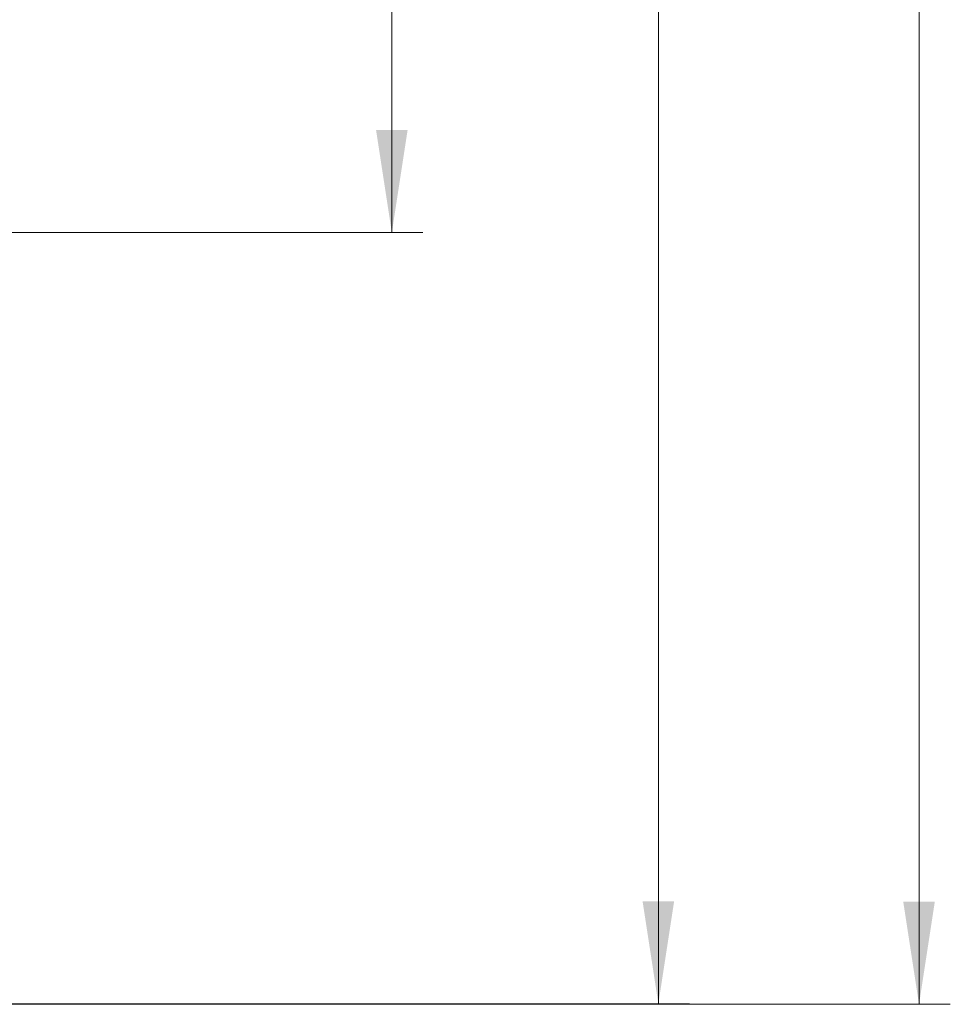
# Model space of a CAD drawing. Units: millimetres. Extents: x 50 to 2082, y 50 to 1435.
# Drawn here: x 1612 to 1762, y 457 to 616 of the extents above; entities that cross this region are included whole.
import ezdxf

# ---------------------------------------------------------------- set-up
doc = ezdxf.new("R2010")
doc.units = ezdxf.units.MM
doc.header["$LTSCALE"] = 5
doc.styles.add('SLDTEXTSTYLE0', font='TXT', dxfattribs={"width": 0.75})
doc.dimstyles.new('SLDDIMSTYLE1', dxfattribs={"dimtxt": 17.5, "dimasz": 16.51, "dimexe": 0, "dimexo": 0.0625, "dimgap": 4.375, "dimtad": 1, "dimdec": 0, "dimlfac": 0.6, "dimrnd": 1e-09, "dimzin": 12, "dimdsep": 46, "dimtxsty": 'SLDTEXTSTYLE0', "dimsah": 1, "dimcen": 0.09, "dimadec": 0, "dimazin": 3, "dimtfac": 1, "dimtdec": 0, "dimtofl": 0, "dimtmove": 0, "dimatfit": 3, "dimfxl": 1, "dimfrac": 2, "dimtolj": 1, "dimtzin": 12, "dimarcsym": 0})

# ---------------------------------------------------------------- blocks, each defined once
blk = doc.blocks.new('_D_11')
at = {"color": 7, "linetype": 'Continuous', "lineweight": 0}
for p, q in [((1553.89, 1164.32), (1761.68, 1164.26)), ((1756.49, 457.37), (1756.68, 1164.26)), ((1509.12, 457.44), (1761.49, 457.37))]:
    blk.add_line(p, q, dxfattribs=at)
at = {"color": 7, "linetype": 'Continuous', "lineweight": 18}
for points in [[(1756.68, 1164.26), (1754.14, 1147.75), (1759.22, 1147.75)], [(1756.49, 457.37), (1759.03, 473.88), (1753.95, 473.88)]]:
    blk.add_solid(points, dxfattribs=at)
at = {"color": 7, "linetype": 'Continuous', "lineweight": 18, "insert": (1734.02, 791.43), "char_height": 17.5, "attachment_point": 1, "rotation": 89.9843, "style": 'SLDTEXTSTYLE0'}
blk.add_mtext('424', dxfattribs=at)
blk = doc.blocks.new('_D_13')
at = {"color": 7, "linetype": 'Continuous', "lineweight": 0}
for p, q in [((1579.81, 1043.16), (1719.56, 1043.16)), ((1714.56, 1043.16), (1714.56, 457.44)), ((1509.12, 457.44), (1719.56, 457.44))]:
    blk.add_line(p, q, dxfattribs=at)
at = {"color": 7, "linetype": 'Continuous', "lineweight": 18}
for points in [[(1714.56, 1043.16), (1712.02, 1026.65), (1717.1, 1026.65)], [(1714.56, 457.44), (1717.1, 473.95), (1712.02, 473.95)]]:
    blk.add_solid(points, dxfattribs=at)
at = {"color": 7, "linetype": 'Continuous', "lineweight": 18, "insert": (1692, 730.91), "char_height": 17.5, "attachment_point": 1, "rotation": 90, "style": 'SLDTEXTSTYLE0'}
blk.add_mtext('351', dxfattribs=at)
blk = doc.blocks.new('_D_14')
at = {"color": 7, "linetype": 'Continuous', "lineweight": 0}
for p, q in [((1593.21, 948.18), (1676.69, 948.18)), ((1671.69, 948.18), (1671.69, 581.51)), ((1555.06, 581.51), (1676.69, 581.51))]:
    blk.add_line(p, q, dxfattribs=at)
at = {"color": 7, "linetype": 'Continuous', "lineweight": 18}
for points in [[(1671.69, 948.18), (1669.15, 931.67), (1674.23, 931.67)], [(1671.69, 581.51), (1674.23, 598.02), (1669.15, 598.02)]]:
    blk.add_solid(points, dxfattribs=at)
at = {"color": 7, "linetype": 'Continuous', "lineweight": 18, "insert": (1649.13, 745.45), "char_height": 17.5, "attachment_point": 1, "rotation": 90, "style": 'SLDTEXTSTYLE0'}
blk.add_mtext('220', dxfattribs=at)

msp = doc.modelspace()

# ---------------------------------------------------------------- dimensions: what is measured, and where the dimension line sits
at = {"color": 7, "linetype": 'Continuous', "lineweight": 18}
for base, p1, p2, angle, picture, middle in [((1756.683, 1164.261), (1504.115, 457.442), (1548.89, 1164.318), 89.9843, '_D_11', (1756.586, 810.817)), ((1714.562, 457.442), (1574.808, 1043.161), (1504.115, 457.442), 90, '_D_13', (1714.562, 750.301)), ((1671.694, 581.513), (1588.206, 948.179), (1550.06, 581.513), 90, '_D_14', (1671.694, 764.846))]:
    dim = msp.add_linear_dim(base=base, p1=p1, p2=p2, angle=angle, dimstyle='SLDDIMSTYLE1', dxfattribs=at)
    dim.commit()
    dim.dimension.update_dxf_attribs({"geometry": picture, "text_midpoint": middle, "dimtype": 160})

doc.saveas('drawing.dxf')
